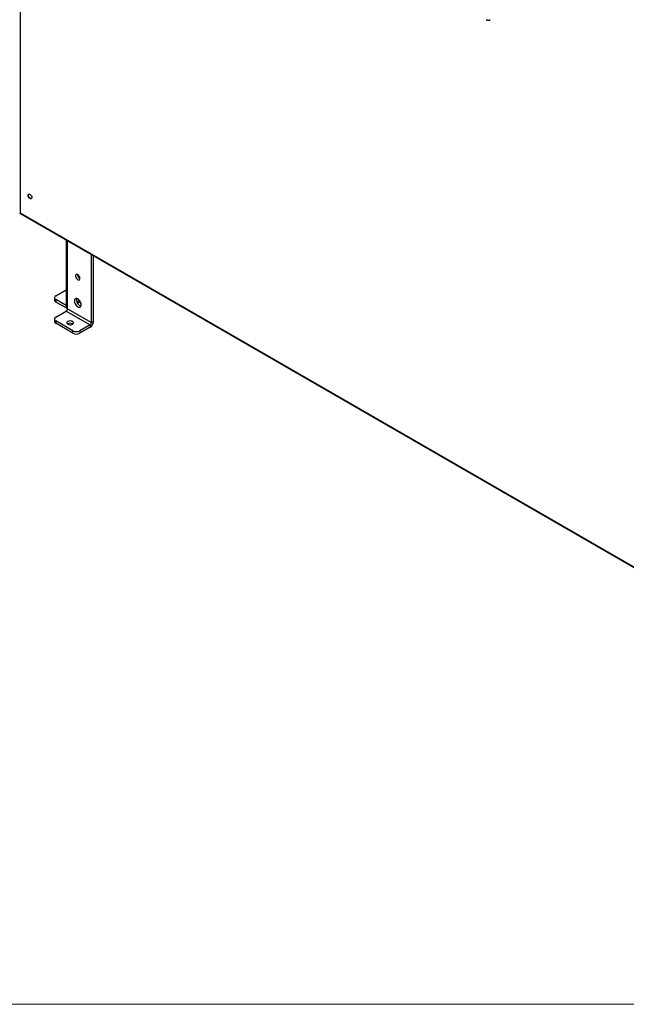
# Model space of a CAD drawing. Units: millimetres. Extents: x 125 to 10375, y 0 to 7425.
# Drawn here: x 6408 to 7035, y 125 to 1144 of the extents above; entities that cross this region are included whole.
import ezdxf

# ---------------------------------------------------------------- set-up
doc = ezdxf.new("R2010")
doc.units = ezdxf.units.MM
doc.header["$LTSCALE"] = 25

msp = doc.modelspace()

# ---------------------------------------------------------------- linework, layer by layer
at = {"color": 7, "linetype": 'Continuous', "lineweight": 25}
for p, q in [((6408.45, 2117.003), (6408.45, 944.042)), ((6408.156, 943.502), (7121.884, 531.475)), ((6408.45, 944.042), (7120.718, 532.858)), ((6455.775, 916.011), (6455.775, 846.874)), ((6481.989, 830.546), (6481.989, 900.879)), ((6484.11, 831.77), (6484.11, 899.654)), ((6467.67, 880.047), (6467.676, 880.24)), ((6443.755, 856.262), (6443.755, 853.813)), ((6445.219, 858.303), (6455.775, 864.397)), ((6445.219, 854.221), (6445.219, 851.772)), ((6455.775, 848.127), (6445.219, 854.221)), ((6455.826, 845.649), (6445.219, 851.772)), ((6467.494, 850.694), (6470.373, 852.356)), ((6445.219, 836.26), (6455.826, 842.383)), ((6455.826, 842.383), (6480.574, 828.096)), ((6457.24, 844.833), (6481.989, 830.546)), ((6443.755, 834.219), (6443.755, 831.77)), ((6462.897, 821.973), (6445.219, 832.178)), ((6445.219, 832.178), (6445.219, 829.729)), ((6462.897, 819.523), (6445.219, 829.729)), ((6462.505, 829.138), (6462.814, 828.934)), ((6480.574, 828.096), (6469.968, 821.973)), ((6480.574, 825.647), (6469.968, 819.523)), ((6480.574, 828.096), (6480.574, 825.647)), ((6481.989, 830.546), (6484.11, 831.77)), ((6462.897, 819.523), (6462.897, 821.973)), ((6469.968, 821.973), (6469.968, 819.523))]:
    msp.add_line(p, q, dxfattribs=at)
at = {"color": 8, "linetype": 'Continuous', "lineweight": 25}
for p, q in [((6457.24, 844.833), (6457.24, 915.166)), ((6455.826, 846.466), (6455.826, 845.649)), ((6466.863, 852.021), (6469.539, 853.566))]:
    msp.add_line(p, q, dxfattribs=at)
at = {"color": 7, "linetype": 'Continuous', "lineweight": 18}
msp.add_line((125, 125), (10375, 125), dxfattribs=at)
at = {"color": 7, "linetype": 'Continuous', "lineweight": 25, "flags": 128}
for points in [[(6418.455, 958.802), (6417.753, 959.359), (6417.145, 960.144), (6416.714, 961.052), (6416.519, 961.958), (6416.585, 962.742), (6416.903, 963.297), (6417.431, 963.548), (6418.098, 963.461), (6418.812, 963.049), (6419.479, 962.366), (6420.007, 961.505), (6420.325, 960.582), (6420.391, 959.723), (6420.196, 959.042), (6419.765, 958.632), (6419.158, 958.548), (6418.455, 958.802)], [(6416.935, 962.415), (6417.066, 963.15), (6417.309, 963.523)], [(6420.026, 958.817), (6419.412, 958.826), (6418.7, 959.16), (6418.013, 959.783), (6417.442, 960.609), (6417.066, 961.528), (6416.935, 962.415)], [(6470.145, 876.169), (6470.02, 877.102), (6469.66, 878.078), (6469.104, 878.991), (6468.411, 879.742), (6467.657, 880.25), (6466.923, 880.459), (6466.29, 880.346), (6465.825, 879.925), (6465.58, 879.241), (6465.58, 878.367), (6465.825, 877.399), (6466.29, 876.441), (6466.923, 875.598), (6467.657, 874.96), (6468.411, 874.597), (6469.104, 874.548), (6469.66, 874.819), (6470.02, 875.379), (6470.145, 876.169)], [(6471.382, 848.917), (6471.251, 850.094), (6470.867, 851.335), (6470.26, 852.549), (6469.473, 853.644), (6468.566, 854.54), (6467.605, 855.17), (6466.663, 855.488), (6465.808, 855.47), (6465.104, 855.118), (6464.604, 854.456), (6464.344, 853.536), (6464.344, 852.424), (6464.604, 851.203), (6465.104, 849.965), (6465.808, 848.799), (6466.663, 847.794), (6467.605, 847.024), (6468.566, 846.545), (6469.473, 846.394), (6470.26, 846.581), (6470.867, 847.093), (6471.251, 847.891), (6471.382, 848.917)], [(6466.432, 854.223), (6466.563, 855.249), (6466.644, 855.491)], [(6455.826, 845.649), (6456.515, 845.329), (6456.574, 845.309)], [(6457.556, 828.73), (6458.493, 828.344), (6459.598, 828.154), (6460.749, 828.182), (6461.822, 828.423), (6462.701, 828.853), (6463.291, 829.425), (6463.528, 830.076), (6463.385, 830.736), (6462.879, 831.333), (6462.064, 831.803), (6461.029, 832.096), (6459.886, 832.178), (6458.758, 832.041), (6457.769, 831.701), (6457.024, 831.193), (6456.605, 830.574), (6456.557, 829.909), (6456.886, 829.272), (6457.556, 828.73)]]:
    msp.add_lwpolyline(points, dxfattribs=at)
at = {"color": 7, "linetype": 'Continuous', "lineweight": 25}
for centre, radius, start, end in [((6892.217, 1148.076), 4.611, 242.609672, 297.390328), ((6472.556, 880.225), 4.89, 182.092354, 240.363902), ((6445.994, 856.262), 2.183, 110.783421, 249.216579), ((6446.257, 854.062), 2.515, 185.694799, 245.625342), ((6458.278, 847.123), 2.515, 185.694799, 245.625342), ((6473.32, 854.193), 6.888, 179.746219, 251.817379), ((6445.994, 834.219), 2.183, 110.783421, 249.216579), ((6454.17, 844.972), 3.074, 302.605478, 357.394522), ((6446.257, 832.019), 2.515, 185.694799, 245.625342), ((6460.044, 824.714), 5.063, 60.910036, 123.531133), ((6476.434, 832.12), 7.684, 302.605478, 357.394522), ((6478.918, 830.685), 3.074, 302.605478, 357.394522), ((6466.432, 828.797), 7.685, 242.609672, 297.390328), ((6466.432, 826.347), 7.685, 242.609672, 297.390328)]:
    msp.add_arc(centre, radius, start, end, dxfattribs=at)
for points, knots in [([(6407.855, 944.062), (6407.85, 944.046), (6407.825, 943.964), (6408.019, 943.961), (6408.313, 944.017), (6408.45, 944.042)], [0, 0, 0, 0, 0.12171451, 0.59270983, 1, 1, 1, 1]), ([(6408.45, 944.042), (6408.331, 943.905), (6408.127, 943.668), (6408.086, 943.533), (6408.15, 943.51), (6408.159, 943.507)], [0, 0, 0, 0, 0.54732337, 0.94100253, 1, 1, 1, 1])]:
    msp.add_open_spline(points, degree=3, knots=knots, dxfattribs=at)

doc.saveas('drawing.dxf')
